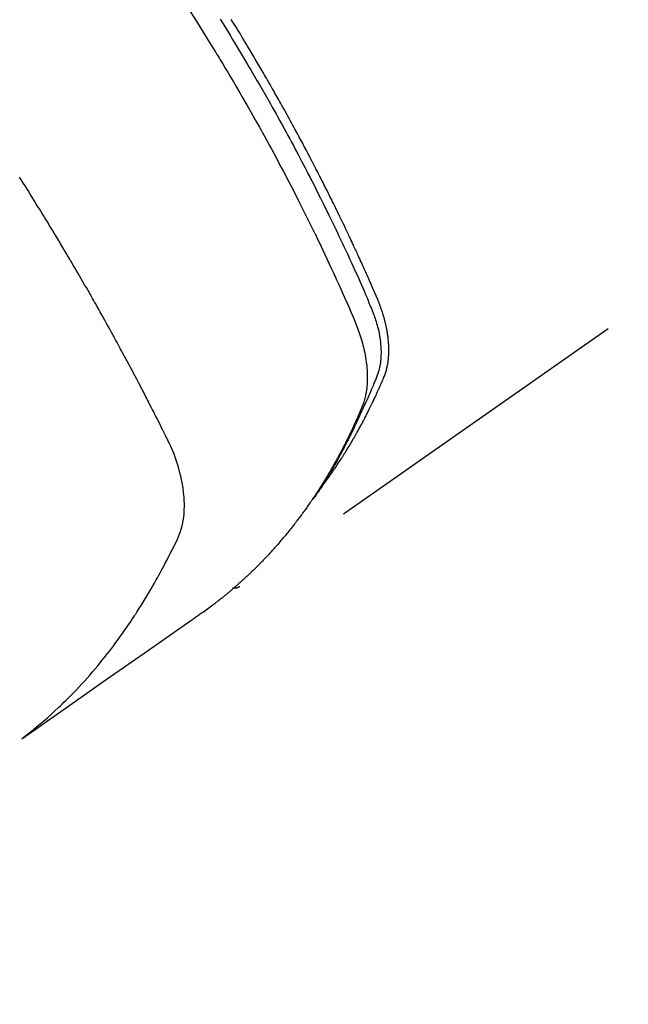
# Model space of a CAD drawing. Extents: x 27948 to 54421, y -25 to 8845.
# Drawn here: x 43462 to 43485, y 6755 to 6793 of the extents above; entities that cross this region are included whole.
import ezdxf

# ---------------------------------------------------------------- set-up
doc = ezdxf.new("R2010")
doc.units = 0
doc.header["$LTSCALE"] = 50
doc.header["$MEASUREMENT"] = 0
doc.linetypes.add('HIDDEN', pattern=[0.375, 0.25, -0.125])
doc.layers.get('0').update_dxf_attribs({"linetype": 'CONTINUOUS'})
doc.layers.add('150-機器', color=8, linetype='CONTINUOUS')
doc.layers.add('160-文字', color=254, linetype='CONTINUOUS')
doc.styles.add('KH001', font='txt')
doc.dimstyles.new('KH1xx030', dxfattribs={"dimscale": 30, "dimtxt": 2, "dimasz": 0.6, "dimexe": 0.3, "dimexo": 1.2, "dimgap": 0.5, "dimtad": 3, "dimdec": 1, "dimdsep": 46, "dimlunit": 6, "dimtxsty": 'KH001', "dimblk": 'DOT', "dimcen": 1, "dimdle": 1, "dimclrd": 256, "dimclre": 256, "dimclrt": 256, "dimadec": 0, "dimazin": 0, "dimtfac": 1, "dimtdec": 1, "dimtix": 1, "dimtmove": 2, "dimatfit": 3, "dimldrblk": 'CLOSEDBLANK', "dimfxl": 1, "dimtolj": 1, "dimtzin": 0, "dimlwd": -1, "dimlwe": -1, "dimarcsym": 0})

# ---------------------------------------------------------------- blocks, each defined once
blk = doc.blocks.new('F402_H')
at = {"layer": '150-機器', "color": 13, "linetype": 'HIDDEN'}
blk.add_line((140.96, -126.704), (201.303, -168.957), dxfattribs=at)
for points in [[(198.111, -165.067), (198.069, -165.013), (198.028, -164.96), (197.987, -164.906), (197.947, -164.852), (197.913, -164.806), (197.88, -164.76), (197.847, -164.714), (197.815, -164.667), (197.801, -164.648), (197.788, -164.628), (197.774, -164.609), (197.761, -164.59), (197.739, -164.558), (197.717, -164.527), (197.695, -164.496), (197.674, -164.465), (197.655, -164.438), (197.636, -164.41), (197.617, -164.383), (197.599, -164.355), (197.577, -164.323), (197.556, -164.291), (197.535, -164.259), (197.514, -164.227), (197.477, -164.172), (197.44, -164.116), (197.403, -164.06), (197.367, -164.004), (197.351, -163.98), (197.336, -163.956), (197.321, -163.932), (197.305, -163.908), (197.29, -163.883), (197.275, -163.859), (197.259, -163.834), (197.244, -163.81), (197.229, -163.785), (197.213, -163.76), (197.198, -163.735), (197.183, -163.711), (197.172, -163.695), (197.162, -163.678), (197.152, -163.662), (197.142, -163.646), (197.122, -163.613), (197.102, -163.58), (197.082, -163.547), (197.063, -163.514), (197.048, -163.489), (197.032, -163.464), (197.017, -163.439), (197.002, -163.414), (196.982, -163.381), (196.963, -163.347), (196.944, -163.314), (196.924, -163.28), (196.91, -163.255), (196.895, -163.23), (196.88, -163.205), (196.866, -163.18), (196.851, -163.154), (196.837, -163.129), (196.822, -163.103), (196.808, -163.078), (196.798, -163.061), (196.788, -163.044), (196.779, -163.027), (196.769, -163.01), (196.76, -162.993), (196.75, -162.976), (196.741, -162.959), (196.731, -162.942), (196.708, -162.899), (196.684, -162.856), (196.66, -162.814), (196.637, -162.771), (196.618, -162.737), (196.599, -162.702), (196.581, -162.668), (196.562, -162.634), (196.544, -162.599), (196.525, -162.564), (196.507, -162.529), (196.488, -162.494), (196.477, -162.472), (196.466, -162.45), (196.454, -162.428), (196.443, -162.406), (196.423, -162.367), (196.403, -162.328), (196.383, -162.288), (196.363, -162.249), (196.345, -162.214), (196.327, -162.179), (196.309, -162.143), (196.291, -162.108), (196.278, -162.081), (196.265, -162.055), (196.252, -162.028), (196.239, -162.002), (196.226, -161.975), (196.213, -161.948), (196.199, -161.921), (196.186, -161.894), (196.178, -161.876), (196.169, -161.859), (196.161, -161.841), (196.152, -161.823), (196.118, -161.751), (196.084, -161.679), (196.05, -161.606), (196.016, -161.534), (196.004, -161.507), (195.992, -161.48), (195.979, -161.452), (195.967, -161.425), (195.954, -161.398), (195.942, -161.371), (195.929, -161.343), (195.917, -161.316), (195.909, -161.297), (195.901, -161.279), (195.893, -161.261), (195.885, -161.242), (195.864, -161.196), (195.844, -161.15), (195.824, -161.104), (195.804, -161.058), (195.784, -161.012), (195.764, -160.965), (195.744, -160.919), (195.725, -160.872), (195.709, -160.834), (195.693, -160.796), (195.678, -160.757), (195.664, -160.719), (195.651, -160.68), (195.638, -160.642), (195.627, -160.603), (195.616, -160.563), (195.606, -160.526), (195.597, -160.488), (195.588, -160.45), (195.58, -160.411), (195.572, -160.372), (195.564, -160.332), (195.558, -160.292), (195.552, -160.252), (195.548, -160.223), (195.544, -160.195), (195.541, -160.166), (195.538, -160.137), (195.533, -160.088), (195.529, -160.039), (195.525, -159.99), (195.522, -159.94), (195.521, -159.907), (195.52, -159.873), (195.52, -159.839), (195.519, -159.805), (195.52, -159.768), (195.52, -159.73), (195.521, -159.692), (195.522, -159.654), (195.523, -159.626), (195.524, -159.598), (195.526, -159.57), (195.527, -159.542), (195.531, -159.488), (195.536, -159.434), (195.541, -159.38), (195.547, -159.327), (195.552, -159.287), (195.557, -159.247), (195.563, -159.207), (195.569, -159.167), (195.574, -159.133), (195.579, -159.1), (195.584, -159.066), (195.59, -159.033), (195.595, -159.011), (195.599, -158.988), (195.604, -158.966), (195.608, -158.943), (195.613, -158.917), (195.619, -158.891), (195.624, -158.864), (195.63, -158.838), (195.635, -158.815), (195.64, -158.792), (195.645, -158.77), (195.651, -158.747), (195.658, -158.72), (195.664, -158.693), (195.671, -158.666), (195.678, -158.64), (195.685, -158.612), (195.693, -158.585), (195.7, -158.558), (195.707, -158.531), (195.714, -158.507), (195.721, -158.484), (195.728, -158.461), (195.734, -158.438), (195.743, -158.411), (195.751, -158.384), (195.759, -158.357), (195.768, -158.33), (195.779, -158.295), (195.79, -158.26), (195.802, -158.225), (195.814, -158.19), (195.824, -158.163), (195.833, -158.136), (195.843, -158.109), (195.853, -158.082), (195.863, -158.055), (195.873, -158.028), (195.883, -158.001), (195.893, -157.974), (195.951, -157.831), (196.011, -157.688), (196.072, -157.547), (196.135, -157.405), (196.164, -157.338), (196.194, -157.271), (196.223, -157.203), (196.253, -157.136), (196.267, -157.102), (196.282, -157.069), (196.297, -157.035), (196.312, -157.001), (196.349, -156.917), (196.386, -156.833), (196.424, -156.749), (196.462, -156.665), (196.492, -156.598), (196.522, -156.531), (196.553, -156.463), (196.583, -156.396), (196.614, -156.329), (196.645, -156.261), (196.675, -156.194), (196.706, -156.127), (196.729, -156.076), (196.752, -156.026), (196.776, -155.975), (196.799, -155.925), (196.822, -155.875), (196.845, -155.824), (196.869, -155.774), (196.892, -155.724), (196.924, -155.656), (196.955, -155.589), (196.987, -155.521), (197.018, -155.454), (197.026, -155.437), (197.033, -155.42), (197.041, -155.403), (197.049, -155.387), (197.073, -155.336), (197.097, -155.286), (197.121, -155.235), (197.145, -155.185), (197.193, -155.084), (197.241, -154.983), (197.289, -154.882), (197.338, -154.781), (197.362, -154.731), (197.386, -154.681), (197.41, -154.631), (197.435, -154.58), (197.451, -154.547), (197.467, -154.513), (197.483, -154.479), (197.5, -154.446), (197.516, -154.412), (197.533, -154.379), (197.549, -154.345), (197.566, -154.312), (197.59, -154.261), (197.615, -154.21), (197.64, -154.16), (197.665, -154.109), (197.698, -154.042), (197.731, -153.975), (197.764, -153.908), (197.798, -153.841), (197.831, -153.774), (197.864, -153.706), (197.898, -153.639), (197.931, -153.572), (197.965, -153.505), (197.999, -153.438), (198.033, -153.371), (198.067, -153.304), (198.101, -153.237), (198.135, -153.17), (198.169, -153.103), (198.203, -153.036), (198.237, -152.969), (198.272, -152.902), (198.306, -152.835), (198.34, -152.769), (198.366, -152.718), (198.393, -152.668), (198.419, -152.618), (198.445, -152.568), (198.488, -152.484), (198.532, -152.401), (198.575, -152.317), (198.619, -152.234), (198.645, -152.184), (198.671, -152.134), (198.697, -152.084), (198.724, -152.034), (198.759, -151.967), (198.794, -151.9), (198.83, -151.833), (198.866, -151.766), (198.901, -151.7), (198.937, -151.633), (198.973, -151.567), (199.008, -151.5), (199.044, -151.433), (199.08, -151.367), (199.116, -151.3), (199.152, -151.234), (199.197, -151.151), (199.243, -151.068), (199.288, -150.984), (199.334, -150.901), (199.379, -150.818), (199.425, -150.735), (199.471, -150.652), (199.517, -150.569), (199.563, -150.486), (199.609, -150.403), (199.655, -150.32), (199.701, -150.238), (199.738, -150.171), (199.776, -150.105), (199.813, -150.039), (199.85, -149.972), (199.888, -149.906), (199.926, -149.839), (199.963, -149.773), (200.001, -149.706), (200.029, -149.657), (200.058, -149.607), (200.086, -149.558), (200.114, -149.508), (200.162, -149.425), (200.209, -149.343), (200.257, -149.26), (200.305, -149.177), (200.343, -149.112), (200.382, -149.046), (200.42, -148.98), (200.459, -148.914), (200.497, -148.848), (200.536, -148.782), (200.574, -148.716), (200.613, -148.651), (200.651, -148.585), (200.69, -148.519), (200.729, -148.453), (200.768, -148.388), (200.807, -148.322), (200.846, -148.257), (200.885, -148.191), (200.924, -148.126), (200.983, -148.027), (201.042, -147.929), (201.101, -147.831), (201.161, -147.733), (201.19, -147.684), (201.22, -147.635), (201.25, -147.586), (201.279, -147.537), (201.329, -147.455), (201.379, -147.374), (201.429, -147.292), (201.48, -147.211), (201.55, -147.097), (201.62, -146.983)], [(202.044, -146.982), (201.957, -147.122), (201.87, -147.262), (201.767, -147.428), (201.665, -147.595), (201.563, -147.761), (201.462, -147.928), (201.346, -148.12), (201.23, -148.313), (201.114, -148.506), (201, -148.7), (200.931, -148.816), (200.863, -148.932), (200.795, -149.048), (200.727, -149.164), (200.622, -149.345), (200.517, -149.526), (200.413, -149.707), (200.309, -149.889), (200.257, -149.98), (200.206, -150.071), (200.154, -150.162), (200.103, -150.254), (200.029, -150.384), (199.956, -150.514), (199.884, -150.644), (199.811, -150.774), (199.732, -150.917), (199.653, -151.061), (199.575, -151.205), (199.497, -151.349), (199.426, -151.479), (199.355, -151.61), (199.285, -151.741), (199.214, -151.872), (199.13, -152.029), (199.047, -152.186), (198.964, -152.343), (198.881, -152.501), (198.82, -152.619), (198.758, -152.737), (198.697, -152.856), (198.636, -152.974), (198.602, -153.04), (198.569, -153.106), (198.535, -153.172), (198.501, -153.238), (198.388, -153.461), (198.275, -153.685), (198.163, -153.91), (198.051, -154.134), (197.98, -154.279), (197.909, -154.425), (197.838, -154.57), (197.767, -154.716), (197.703, -154.848), (197.639, -154.98), (197.576, -155.112), (197.512, -155.245), (197.449, -155.377), (197.386, -155.51), (197.323, -155.642), (197.261, -155.775), (197.186, -155.933), (197.112, -156.092), (197.038, -156.251), (196.964, -156.411), (196.897, -156.556), (196.83, -156.703), (196.764, -156.849), (196.697, -156.995), (196.643, -157.114), (196.589, -157.233), (196.535, -157.353), (196.483, -157.473), (196.417, -157.632), (196.352, -157.793), (196.288, -157.953), (196.224, -158.113), (196.195, -158.183), (196.166, -158.253), (196.138, -158.323), (196.11, -158.393), (196.09, -158.449), (196.07, -158.506), (196.051, -158.562), (196.032, -158.619), (196.011, -158.686), (195.992, -158.753), (195.973, -158.82), (195.955, -158.888), (195.926, -159.009), (195.9, -159.131), (195.878, -159.253), (195.859, -159.376), (195.847, -159.472), (195.837, -159.568), (195.83, -159.665), (195.825, -159.762), (195.823, -159.835), (195.823, -159.908), (195.824, -159.982), (195.827, -160.055), (195.832, -160.126), (195.838, -160.196), (195.846, -160.267), (195.856, -160.337), (195.866, -160.398), (195.877, -160.459), (195.89, -160.519), (195.906, -160.579), (195.929, -160.654), (195.955, -160.728), (195.983, -160.801), (196.012, -160.874), (196.026, -160.908), (196.04, -160.942), (196.053, -160.976), (196.067, -161.009), (196.083, -161.049), (196.099, -161.088), (196.114, -161.127), (196.13, -161.166), (196.164, -161.247), (196.199, -161.328), (196.233, -161.409), (196.268, -161.49), (196.283, -161.524), (196.297, -161.557), (196.312, -161.59), (196.326, -161.623), (196.346, -161.669), (196.366, -161.714), (196.387, -161.759), (196.408, -161.804), (196.436, -161.861), (196.465, -161.917), (196.494, -161.974), (196.521, -162.031), (196.541, -162.076), (196.561, -162.12), (196.58, -162.165), (196.599, -162.21), (196.612, -162.241), (196.626, -162.272), (196.64, -162.302), (196.653, -162.333), (196.695, -162.425), (196.737, -162.517), (196.779, -162.609), (196.821, -162.7), (196.844, -162.748), (196.866, -162.796), (196.889, -162.844), (196.911, -162.891), (196.928, -162.926), (196.945, -162.96), (196.962, -162.994), (196.979, -163.029), (196.995, -163.063), (197.012, -163.097), (197.029, -163.131), (197.046, -163.165), (197.07, -163.212), (197.093, -163.258), (197.117, -163.305), (197.141, -163.352), (197.167, -163.402), (197.193, -163.453), (197.22, -163.504), (197.246, -163.554), (197.264, -163.588), (197.281, -163.621), (197.299, -163.654), (197.317, -163.688), (197.335, -163.721), (197.352, -163.755), (197.37, -163.788), (197.388, -163.821), (197.406, -163.855), (197.424, -163.888), (197.442, -163.92), (197.46, -163.953), (197.496, -164.019), (197.532, -164.085), (197.568, -164.151), (197.605, -164.217), (197.619, -164.242), (197.633, -164.266), (197.646, -164.291), (197.66, -164.315), (197.683, -164.356), (197.706, -164.397), (197.73, -164.438), (197.753, -164.479), (197.779, -164.524), (197.805, -164.568), (197.831, -164.612), (197.857, -164.657), (197.888, -164.709), (197.919, -164.761), (197.951, -164.812), (197.983, -164.864), (197.997, -164.887), (198.012, -164.911), (198.027, -164.934), (198.041, -164.957), (198.071, -165.004), (198.101, -165.051), (198.131, -165.097), (198.162, -165.144), (198.184, -165.178), (198.207, -165.213), (198.23, -165.247), (198.254, -165.281), (198.27, -165.304), (198.285, -165.327), (198.301, -165.349), (198.317, -165.372), (198.351, -165.42), (198.386, -165.468), (198.421, -165.515), (198.456, -165.563)], [(203.204, -146.685), (202.953, -147.08), (202.705, -147.476), (202.458, -147.873), (202.213, -148.271), (202.171, -148.34), (202.129, -148.409), (202.087, -148.478), (202.045, -148.548), (201.947, -148.709), (201.85, -148.872), (201.753, -149.034), (201.656, -149.196), (201.533, -149.405), (201.41, -149.614), (201.288, -149.824), (201.166, -150.034), (201.005, -150.314), (200.845, -150.594), (200.687, -150.876), (200.529, -151.157), (200.477, -151.251), (200.425, -151.345), (200.373, -151.439), (200.321, -151.533), (200.231, -151.697), (200.141, -151.862), (200.051, -152.027), (199.962, -152.192), (199.873, -152.357), (199.785, -152.522), (199.697, -152.687), (199.61, -152.853), (199.535, -152.994), (199.461, -153.136), (199.387, -153.278), (199.313, -153.421), (199.228, -153.586), (199.143, -153.752), (199.058, -153.918), (198.974, -154.085), (198.83, -154.369), (198.688, -154.654), (198.547, -154.94), (198.407, -155.226), (198.384, -155.273), (198.361, -155.321), (198.338, -155.369), (198.315, -155.416), (198.235, -155.583), (198.155, -155.75), (198.076, -155.917), (197.996, -156.084), (197.918, -156.251), (197.84, -156.418), (197.762, -156.585), (197.684, -156.752), (197.651, -156.824), (197.618, -156.896), (197.585, -156.968), (197.552, -157.039), (197.444, -157.278), (197.337, -157.517), (197.23, -157.756), (197.124, -157.996), (197.061, -158.139), (196.998, -158.282), (196.936, -158.426), (196.875, -158.57), (196.819, -158.705), (196.766, -158.841), (196.714, -158.978), (196.665, -159.115), (196.638, -159.195), (196.613, -159.275), (196.588, -159.355), (196.565, -159.436), (196.543, -159.514), (196.523, -159.593), (196.503, -159.673), (196.485, -159.752), (196.477, -159.786), (196.469, -159.82), (196.462, -159.855), (196.454, -159.889), (196.442, -159.952), (196.431, -160.014), (196.42, -160.077), (196.41, -160.14), (196.404, -160.183), (196.398, -160.225), (196.392, -160.268), (196.387, -160.311), (196.378, -160.394), (196.37, -160.477), (196.363, -160.56), (196.358, -160.644), (196.356, -160.711), (196.354, -160.778), (196.353, -160.845), (196.354, -160.912), (196.356, -160.968), (196.358, -161.024), (196.361, -161.08), (196.365, -161.135), (196.369, -161.181), (196.373, -161.227), (196.378, -161.272), (196.384, -161.318), (196.389, -161.354), (196.395, -161.391), (196.401, -161.427), (196.407, -161.463), (196.413, -161.498), (196.42, -161.533), (196.428, -161.568), (196.436, -161.603), (196.448, -161.655), (196.462, -161.707), (196.477, -161.759), (196.492, -161.81), (196.505, -161.849), (196.519, -161.888), (196.533, -161.926), (196.548, -161.964), (196.56, -161.995), (196.572, -162.025), (196.585, -162.055), (196.597, -162.085), (196.612, -162.119), (196.626, -162.152), (196.64, -162.185), (196.655, -162.218), (196.672, -162.258), (196.689, -162.297), (196.706, -162.337), (196.723, -162.376), (196.738, -162.409), (196.752, -162.442), (196.767, -162.474), (196.782, -162.507), (196.797, -162.54), (196.811, -162.572), (196.826, -162.605), (196.841, -162.637), (196.856, -162.67), (196.871, -162.702), (196.885, -162.735), (196.9, -162.767), (196.915, -162.8), (196.93, -162.832), (196.945, -162.864), (196.96, -162.896), (196.98, -162.937), (196.999, -162.978), (197.019, -163.019), (197.039, -163.06), (197.056, -163.095), (197.074, -163.131), (197.091, -163.167), (197.109, -163.202), (197.124, -163.234), (197.14, -163.266), (197.156, -163.298), (197.171, -163.33), (197.2, -163.386), (197.228, -163.443), (197.257, -163.499), (197.286, -163.556), (197.296, -163.574), (197.306, -163.593), (197.316, -163.612), (197.325, -163.631), (197.345, -163.668), (197.365, -163.705), (197.384, -163.742), (197.404, -163.779), (197.42, -163.81), (197.436, -163.841), (197.453, -163.872), (197.469, -163.903), (197.483, -163.927), (197.496, -163.952), (197.51, -163.976), (197.523, -164), (197.54, -164.031), (197.557, -164.062), (197.574, -164.092), (197.591, -164.123), (197.604, -164.147), (197.617, -164.171), (197.631, -164.196), (197.644, -164.22), (197.658, -164.244), (197.672, -164.268), (197.686, -164.292), (197.7, -164.316), (197.71, -164.334), (197.72, -164.353), (197.73, -164.371), (197.741, -164.389), (197.761, -164.425), (197.782, -164.461), (197.803, -164.497), (197.825, -164.533), (197.839, -164.557), (197.853, -164.58), (197.867, -164.604), (197.881, -164.627), (197.899, -164.657), (197.917, -164.687), (197.934, -164.716), (197.952, -164.746), (197.966, -164.77), (197.98, -164.793), (197.995, -164.816), (198.009, -164.84), (198.031, -164.875), (198.052, -164.91), (198.074, -164.945), (198.096, -164.98), (198.11, -165.004), (198.125, -165.027), (198.139, -165.05), (198.154, -165.073), (198.176, -165.108), (198.198, -165.143), (198.22, -165.177), (198.243, -165.211), (198.261, -165.24), (198.28, -165.268), (198.298, -165.297), (198.317, -165.325), (198.332, -165.348), (198.347, -165.371), (198.362, -165.394), (198.377, -165.417), (198.399, -165.451), (198.422, -165.485), (198.445, -165.519), (198.468, -165.553), (198.487, -165.581), (198.506, -165.609), (198.525, -165.638), (198.544, -165.666), (198.571, -165.705), (198.598, -165.744), (198.625, -165.782), (198.653, -165.821), (198.676, -165.854), (198.699, -165.888), (198.723, -165.921), (198.746, -165.954), (198.77, -165.987), (198.793, -166.02), (198.816, -166.053), (198.84, -166.085), (198.856, -166.107), (198.873, -166.129), (198.889, -166.15), (198.905, -166.172), (198.929, -166.204), (198.953, -166.237), (198.977, -166.269), (199.001, -166.301), (199.025, -166.334), (199.049, -166.366), (199.074, -166.398), (199.098, -166.43), (199.114, -166.451), (199.131, -166.473), (199.147, -166.494), (199.164, -166.515), (199.189, -166.547), (199.213, -166.579), (199.238, -166.61), (199.263, -166.642), (199.304, -166.694), (199.346, -166.747), (199.387, -166.799), (199.429, -166.851), (199.463, -166.892), (199.497, -166.933), (199.531, -166.974), (199.565, -167.015), (199.59, -167.046), (199.616, -167.076), (199.642, -167.107), (199.667, -167.137), (199.693, -167.167), (199.719, -167.198), (199.745, -167.228), (199.771, -167.258), (199.806, -167.298), (199.841, -167.338), (199.876, -167.378), (199.912, -167.417), (199.938, -167.447), (199.964, -167.477), (199.991, -167.507), (200.017, -167.536), (200.044, -167.566), (200.07, -167.595), (200.097, -167.624), (200.124, -167.654), (200.169, -167.702), (200.214, -167.75), (200.259, -167.798), (200.304, -167.846), (200.341, -167.884), (200.377, -167.922), (200.414, -167.96), (200.45, -167.998), (200.468, -168.017), (200.487, -168.036), (200.505, -168.055), (200.524, -168.074), (200.56, -168.111), (200.597, -168.148), (200.634, -168.185), (200.672, -168.222), (200.69, -168.241), (200.709, -168.259), (200.728, -168.277), (200.747, -168.296), (200.775, -168.323), (200.803, -168.351), (200.832, -168.378), (200.86, -168.405), (200.879, -168.423), (200.897, -168.441), (200.916, -168.459), (200.935, -168.477), (200.963, -168.504), (200.992, -168.532), (201.02, -168.559), (201.049, -168.585), (201.088, -168.621), (201.126, -168.656), (201.165, -168.691), (201.204, -168.726), (201.233, -168.753), (201.262, -168.779), (201.291, -168.805), (201.32, -168.831), (201.34, -168.849), (201.359, -168.866), (201.379, -168.883), (201.398, -168.9), (201.418, -168.918), (201.437, -168.935), (201.457, -168.953), (201.476, -168.97), (201.488, -168.98), (201.5, -168.99), (201.512, -169), (201.524, -169.01), (201.552, -169.034), (201.58, -169.058), (201.608, -169.082), (201.636, -169.106), (201.666, -169.131), (201.695, -169.156), (201.725, -169.181), (201.755, -169.206), (201.775, -169.223), (201.795, -169.239), (201.816, -169.256), (201.836, -169.272), (201.856, -169.289), (201.876, -169.305), (201.896, -169.322), (201.916, -169.338), (201.936, -169.355), (201.957, -169.371), (201.977, -169.388), (201.998, -169.404), (202.008, -169.412), (202.018, -169.42), (202.028, -169.428), (202.039, -169.436), (202.069, -169.46), (202.1, -169.484), (202.131, -169.508), (202.161, -169.532), (202.182, -169.548), (202.202, -169.564), (202.223, -169.58), (202.244, -169.596), (202.264, -169.612), (202.285, -169.628), (202.305, -169.643), (202.326, -169.659), (202.377, -169.699), (202.429, -169.738), (202.482, -169.777), (202.534, -169.815), (202.587, -169.853), (202.64, -169.891), (202.693, -169.929), (202.746, -169.967), (202.782, -169.992), (202.817, -170.018), (202.853, -170.043), (202.889, -170.068), (202.962, -170.12), (203.035, -170.171), (203.108, -170.222), (203.181, -170.273), (204.816, -171.416), (206.451, -172.56), (208.085, -173.705), (209.719, -174.851)], [(209.665, -174.794), (209.467, -174.636), (209.269, -174.477), (209.073, -174.316), (208.879, -174.152), (208.731, -174.023), (208.586, -173.892), (208.441, -173.76), (208.299, -173.626), (208.229, -173.559), (208.159, -173.492), (208.09, -173.425), (208.021, -173.357), (207.917, -173.254), (207.814, -173.15), (207.712, -173.045), (207.611, -172.939), (207.502, -172.824), (207.395, -172.707), (207.288, -172.59), (207.183, -172.472), (207.082, -172.358), (206.982, -172.242), (206.883, -172.126), (206.785, -172.009), (206.708, -171.916), (206.632, -171.822), (206.556, -171.728), (206.481, -171.634), (206.401, -171.532), (206.321, -171.43), (206.243, -171.327), (206.165, -171.224), (206.08, -171.11), (205.996, -170.996), (205.913, -170.881), (205.831, -170.766), (205.781, -170.695), (205.731, -170.624), (205.682, -170.553), (205.632, -170.482), (205.57, -170.391), (205.509, -170.301), (205.448, -170.209), (205.387, -170.118), (205.358, -170.073), (205.329, -170.029), (205.3, -169.984), (205.271, -169.939), (205.188, -169.81), (205.107, -169.68), (205.026, -169.549), (204.946, -169.418), (204.87, -169.292), (204.794, -169.165), (204.72, -169.038), (204.646, -168.91), (204.588, -168.808), (204.531, -168.706), (204.474, -168.603), (204.417, -168.5), (204.366, -168.407), (204.316, -168.313), (204.265, -168.219), (204.216, -168.125), (204.159, -168.016), (204.103, -167.906), (204.047, -167.796), (203.99, -167.686), (203.89, -167.494), (203.792, -167.301), (203.701, -167.105), (203.618, -166.906), (203.586, -166.816), (203.557, -166.726), (203.531, -166.635), (203.508, -166.543), (203.48, -166.401), (203.458, -166.259), (203.443, -166.115), (203.434, -165.971), (203.431, -165.85), (203.431, -165.73), (203.434, -165.609), (203.441, -165.489), (203.459, -165.302), (203.484, -165.116), (203.515, -164.931), (203.552, -164.747), (203.561, -164.707), (203.57, -164.668), (203.579, -164.628), (203.588, -164.589), (203.661, -164.317), (203.744, -164.048), (203.84, -163.783), (203.951, -163.525), (203.985, -163.453), (204.02, -163.382), (204.055, -163.311), (204.09, -163.24), (204.108, -163.205), (204.126, -163.169), (204.144, -163.133), (204.161, -163.098), (204.174, -163.071), (204.188, -163.044), (204.201, -163.018), (204.214, -162.991), (204.263, -162.893), (204.311, -162.795), (204.36, -162.697), (204.409, -162.599), (204.45, -162.519), (204.49, -162.438), (204.53, -162.358), (204.571, -162.278), (204.619, -162.183), (204.662, -162.096), (204.715, -161.993), (204.789, -161.851), (204.812, -161.806), (204.832, -161.767), (204.845, -161.742), (204.844, -161.743), (204.84, -161.751), (204.835, -161.76), (204.83, -161.77), (204.825, -161.779), (204.822, -161.784), (204.839, -161.752), (204.867, -161.698), (204.899, -161.637), (205.067, -161.314), (205.183, -161.092), (205.277, -160.911), (205.383, -160.709), (205.43, -160.62), (205.477, -160.531), (205.524, -160.442), (205.571, -160.353), (205.634, -160.237), (205.696, -160.121), (205.758, -160.006), (205.821, -159.89), (205.859, -159.818), (205.897, -159.747), (205.936, -159.675), (205.974, -159.604), (206.032, -159.497), (206.091, -159.39), (206.149, -159.284), (206.208, -159.177), (206.262, -159.079), (206.316, -158.981), (206.371, -158.883), (206.425, -158.785), (206.454, -158.731), (206.484, -158.678), (206.513, -158.625), (206.543, -158.571), (206.578, -158.509), (206.613, -158.447), (206.648, -158.385), (206.683, -158.323), (206.693, -158.305), (206.703, -158.287), (206.713, -158.269), (206.723, -158.251), (206.758, -158.189), (206.793, -158.127), (206.828, -158.064), (206.863, -158.002), (206.904, -157.931), (206.944, -157.86), (206.985, -157.788), (207.025, -157.717), (207.091, -157.602), (207.157, -157.487), (207.223, -157.371), (207.29, -157.256), (207.356, -157.14), (207.423, -157.025), (207.49, -156.91), (207.557, -156.794), (207.614, -156.697), (207.671, -156.599), (207.728, -156.501), (207.785, -156.404), (207.812, -156.359), (207.838, -156.315), (207.864, -156.271), (207.89, -156.226), (207.948, -156.129), (208.006, -156.032), (208.064, -155.934), (208.122, -155.837), (208.158, -155.775), (208.195, -155.713), (208.232, -155.651), (208.269, -155.59), (208.306, -155.528), (208.344, -155.466), (208.381, -155.404), (208.418, -155.342), (208.423, -155.333), (208.429, -155.324), (208.434, -155.316), (208.439, -155.307), (208.535, -155.147), (208.631, -154.988), (208.729, -154.829), (208.826, -154.671), (208.88, -154.583), (208.935, -154.495), (208.989, -154.407), (209.043, -154.319), (209.109, -154.213), (209.174, -154.107), (209.24, -154.001), (209.305, -153.896), (209.393, -153.755), (209.481, -153.615), (209.57, -153.474), (209.658, -153.334), (209.708, -153.255), (209.759, -153.176), (209.809, -153.097)], [(201.291, -168.949), (201.293, -168.951), (201.295, -168.952), (201.297, -168.953), (201.298, -168.955), (201.301, -168.955), (201.303, -168.957), (201.305, -168.958), (201.306, -168.959), (201.308, -168.96), (201.31, -168.962), (201.312, -168.963), (201.314, -168.963), (201.316, -168.964), (201.318, -168.966), (201.32, -168.967), (201.322, -168.968), (201.324, -168.969), (201.326, -168.97), (201.328, -168.972), (201.33, -168.972), (201.332, -168.973), (201.334, -168.975), (201.336, -168.975), (201.338, -168.976), (201.34, -168.977), (201.343, -168.978), (201.344, -168.979), (201.346, -168.98), (201.348, -168.981), (201.35, -168.982), (201.353, -168.983), (201.354, -168.984), (201.357, -168.984), (201.358, -168.986), (201.361, -168.987), (201.363, -168.988), (201.365, -168.988), (201.367, -168.988), (201.369, -168.989), (201.372, -168.99), (201.374, -168.991), (201.376, -168.992), (201.378, -168.992), (201.38, -168.993), (201.383, -168.994), (201.385, -168.995), (201.387, -168.996), (201.389, -168.996), (201.391, -168.996), (201.393, -168.997), (201.396, -168.998), (201.398, -168.999), (201.4, -168.999), (201.402, -168.999), (201.404, -169), (201.406, -169.001), (201.409, -169.002), (201.411, -169.002), (201.413, -169.002), (201.416, -169.003), (201.418, -169.003), (201.42, -169.003), (201.422, -169.004), (201.425, -169.005), (201.428, -169.005), (201.43, -169.005), (201.432, -169.006), (201.434, -169.006), (201.436, -169.006), (201.439, -169.007), (201.441, -169.007), (201.443, -169.007), (201.445, -169.008), (201.448, -169.008), (201.45, -169.009), (201.453, -169.009), (201.455, -169.009), (201.457, -169.01), (201.46, -169.009), (201.462, -169.01), (201.464, -169.01), (201.466, -169.01), (201.469, -169.011), (201.471, -169.01), (201.474, -169.01), (201.476, -169.011), (201.478, -169.011), (201.481, -169.011), (201.483, -169.011), (201.485, -169.011), (201.488, -169.011), (201.49, -169.011), (201.492, -169.011), (201.495, -169.011), (201.497, -169.011), (201.5, -169.012), (201.502, -169.011), (201.505, -169.011), (201.507, -169.011), (201.51, -169.011), (201.512, -169.012), (201.514, -169.01), (201.516, -169.011), (201.519, -169.01), (201.521, -169.011), (201.524, -169.01), (201.526, -169.01), (201.529, -169.01), (201.531, -169.01), (201.534, -169.01), (201.536, -169.009), (201.538, -169.009), (201.541, -169.009), (201.543, -169.009), (201.546, -169.008), (201.548, -169.008), (201.55, -169.008), (201.553, -169.007), (201.555, -169.007), (201.558, -169.007), (201.56, -169.007), (201.562, -169.005), (201.564, -169.006), (201.567, -169.005), (201.57, -169.005), (201.572, -169.004), (201.574, -169.004)]]:
    blk.add_lwpolyline(points, dxfattribs=at)
blk = doc.blocks.new('_ClosedBlank')
at = {"color": 0, "linetype": 'ByBlock', "lineweight": -2}
for p, q in [((-1, 0.1667), (0, 0)), ((-1, 0.1667), (-1, -0.1667)), ((0, 0), (-1, -0.1667))]:
    blk.add_line(p, q, dxfattribs=at)
blk = doc.blocks.new('_Dot')
at = {"color": 0, "linetype": 'ByBlock', "lineweight": -2}
blk.add_line((-0.5, 0), (-1, 0), dxfattribs=at)
at = {"color": 0, "linetype": 'ByBlock', "const_width": 0.5}
blk.add_lwpolyline([(-0.25, 0, 1), (0.25, 0, 1)], format="xyb", close=True, dxfattribs=at)

msp = doc.modelspace()

# ---------------------------------------------------------------- block references
at = {"layer": '150-機器', "xscale": -1}
msp.add_blockref('F402_H', (43671.488, 6940.134), dxfattribs=at)

# ---------------------------------------------------------------- leaders
at = {"layer": '160-文字', "annotation_type": 0, "has_hookline": 1, "hookline_direction": 1}
for points, text_width in [([(44187.049, 6958.748), (43135.417, 5061.759), (43117.417, 5061.759)], 772.69), ([(44457.049, 6953.091), (43254.332, 4685.528), (43236.332, 4685.528)], 924.975), ([(43551.481, 6947.323), (43161.925, 5411.606), (43143.925, 5411.606)], 963.959)]:
    msp.add_leader(points, dimstyle='KH1xx030', override={"dimgap": 0.5, "dimtad": 1}, dxfattribs=dict(at, text_width=text_width))
at = {"layer": '160-文字'}
msp.add_leader([(43791.481, 6939.942), (43161.925, 5411.606)], dimstyle='KH1xx030', override={"dimgap": 0.5, "dimtad": 1}, dxfattribs=at)

doc.saveas('drawing.dxf')
